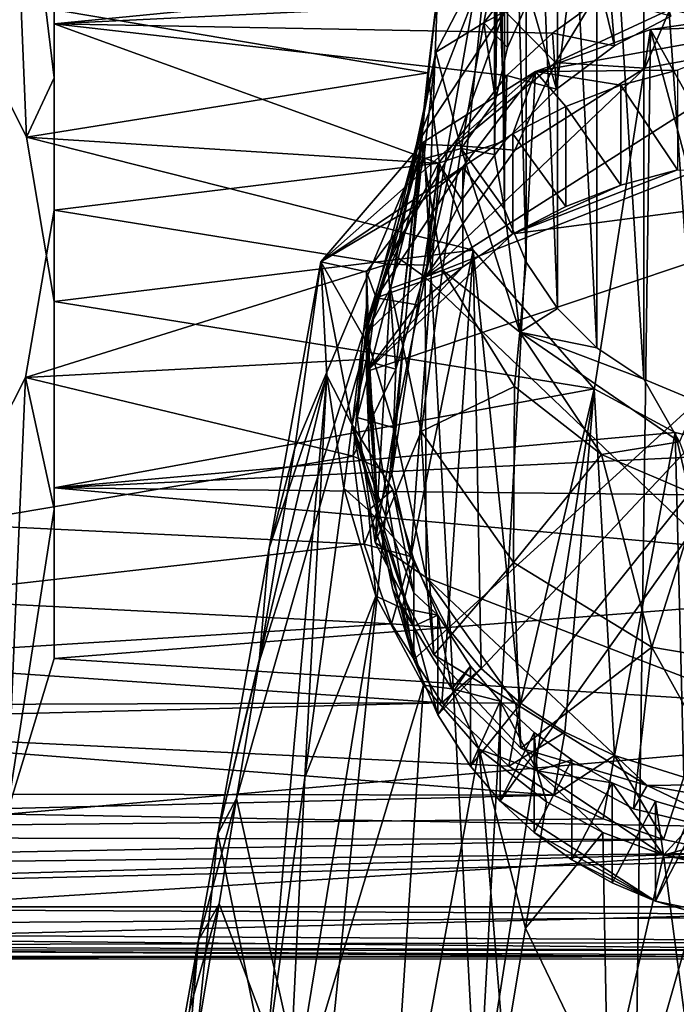
# Model space of a CAD drawing. Units: inches. Extents: x -2.56 to 2.49, y -3.36 to 3.63.
# Drawn here: x -0.46 to 0.24, y 0.39 to 1.43 of the extents above; entities that cross this region are included whole.
import ezdxf

# ---------------------------------------------------------------- set-up
doc = ezdxf.new("R2010")
doc.units = ezdxf.units.IN
doc.layers.get('0').update_dxf_attribs({"true_color": 0xc2ced6})

msp = doc.modelspace()

# ---------------------------------------------------------------- linework, layer by layer
for points in [[(0.0471, 1.3449), (0.0597, 2.171), (0.047, 2.1134), (0.0471, 1.3449)], [(0.0597, 1.4007), (0.0597, 2.171), (0.0471, 1.3449), (0.0597, 1.4007)], [(0.0597, 2.171), (0.0597, 1.4007), (0.083, 1.4532), (0.0597, 2.171)], [(0.0471, 1.3449), (0.047, 2.1134), (0.0459, 1.2874), (0.0471, 1.3449)], [(0.047, 2.1134), (0.0462, 2.055), (0.0459, 1.2874), (0.047, 2.1134)], [(0.0565, 1.2298), (0.0459, 1.2874), (0.0462, 2.055), (0.0565, 1.2298)], [(0.0462, 2.055), (0.057, 1.9975), (0.0565, 1.2298), (0.0462, 2.055)], [(0.0565, 1.2298), (0.057, 1.9975), (0.0794, 1.1737), (0.0565, 1.2298)], [(0.0794, 1.9428), (0.0794, 1.1737), (0.057, 1.9975), (0.0794, 1.9428)], [(0.1125, 1.1245), (0.0794, 1.1737), (0.0794, 1.9428), (0.1125, 1.1245)], [(0.0794, 1.9428), (0.1125, 1.8933), (0.1125, 1.1245), (0.0794, 1.9428)], [(0.1125, 1.8933), (0.1544, 1.8514), (0.1544, 1.0829), (0.1125, 1.8933)], [(0.1544, 1.0829), (0.1125, 1.1245), (0.1125, 1.8933), (0.1544, 1.0829)], [(0.1544, 1.8514), (0.2039, 1.8183), (0.2039, 1.0499), (0.1544, 1.8514)], [(0.2039, 1.0499), (0.1544, 1.0829), (0.1544, 1.8514), (0.2039, 1.0499)], [(0.2039, 1.8183), (0.2597, 1.7949), (0.2597, 1.0267), (0.2039, 1.8183)], [(0.2597, 1.0267), (0.2039, 1.0499), (0.2039, 1.8183), (0.2597, 1.0267)], [(-0.5248, 1.4589), (-0.4488, 1.3058), (-0.4677, 1.7668), (-0.5248, 1.4589)], [(-0.4677, 1.7668), (-0.4194, 1.3687), (-0.4194, 1.6054), (-0.4677, 1.7668)], [(-0.4488, 1.3058), (-0.4194, 1.3687), (-0.4677, 1.7668), (-0.4488, 1.3058)], [(0.1513, 1.6677), (0.1115, 1.3567), (0.0468, 1.5812), (0.1513, 1.6677)], [(0.1115, 1.3567), (0.1513, 1.6677), (0.173, 1.4023), (0.1115, 1.3567)], [(0.173, 1.4023), (0.1513, 1.6677), (0.2324, 1.4339), (0.173, 1.4023)], [(-0.4194, 1.6054), (-0.4194, 1.3687), (-0.4194, 1.4255), (-0.4194, 1.6054)], [(-0.4194, 1.6054), (-0.4194, 1.4255), (0.2243, 1.4888), (-0.4194, 1.6054)], [(0.0346, 1.4266), (0.1598, 1.5886), (0.083, 1.4532), (0.0346, 1.4266)], [(0.1598, 1.5886), (0.0346, 1.4266), (0.0544, 1.531), (0.1598, 1.5886)], [(-0.0141, 1.4589), (0.0468, 1.5812), (-0.0252, 1.1703), (-0.0141, 1.4589)], [(0.0114, 1.2394), (-0.0252, 1.1703), (0.0468, 1.5812), (0.0114, 1.2394)], [(0.0468, 1.5812), (0.0574, 1.302), (0.0114, 1.2394), (0.0468, 1.5812)], [(0.0574, 1.302), (0.0468, 1.5812), (0.1115, 1.3567), (0.0574, 1.302)], [(0.0544, 1.531), (-0.0363, 1.298), (0.0567, 1.4393), (0.0544, 1.531)], [(0.0544, 1.531), (-0.0161, 1.3956), (-0.0363, 1.298), (0.0544, 1.531)], [(0.0346, 1.4266), (-0.0161, 1.3956), (0.0544, 1.531), (0.0346, 1.4266)], [(0.1104, 1.3847), (0.2001, 1.5333), (0.0567, 1.4393), (0.1104, 1.3847)], [(0.2001, 1.5333), (0.1104, 1.3847), (0.2316, 1.4409), (0.2001, 1.5333)], [(0.1603, 1.4543), (0.2243, 1.4888), (-0.4194, 1.4255), (0.1603, 1.4543)], [(-0.0246, 1.3738), (-0.4488, 1.3058), (-0.5248, 1.4589), (-0.0246, 1.3738)], [(-0.0246, 1.3738), (-0.5248, 1.4589), (-0.0141, 1.4589), (-0.0246, 1.3738)], [(-0.0582, 1.0605), (-0.0246, 1.3738), (-0.0141, 1.4589), (-0.0582, 1.0605)], [(-0.0141, 1.4589), (-0.0252, 1.1703), (-0.0582, 1.0605), (-0.0141, 1.4589)], [(0.1603, 1.4543), (-0.4194, 1.4255), (0.1073, 1.4159), (0.1603, 1.4543)], [(0.083, 1.4532), (0.0597, 1.4007), (0.0346, 1.4266), (0.083, 1.4532)], [(0.173, 1.4023), (0.1603, 1.4543), (0.1073, 1.4159), (0.173, 1.4023)], [(0.1603, 1.4543), (0.173, 1.4023), (0.2324, 1.4339), (0.1603, 1.4543)], [(0.0048, 1.297), (0.0567, 1.4393), (-0.0363, 1.298), (0.0048, 1.297)], [(0.0048, 1.297), (0.1104, 1.3847), (0.0567, 1.4393), (0.0048, 1.297)], [(0.1104, 1.3847), (0.205, 1.3788), (0.2316, 1.4409), (0.1104, 1.3847)], [(0.2316, 1.4409), (0.205, 1.3788), (0.3665, 1.4085), (0.2316, 1.4409)], [(0.2109, 1.4197), (0.3417, 1.4384), (0.3633, 1.425), (0.2109, 1.4197)], [(0.2109, 1.4197), (0.3633, 1.1469), (0.3417, 1.4384), (0.2109, 1.4197)], [(-0.4194, 1.4255), (-0.4194, 0.9123), (-0.4194, 1.2286), (-0.4194, 1.4255)], [(-0.4194, 0.9349), (-0.4194, 1.4255), (-0.4194, 1.3687), (-0.4194, 0.9349)], [(-0.4194, 0.9123), (-0.4194, 1.4255), (-0.4194, 0.9349), (-0.4194, 0.9123)], [(0.0592, 1.3711), (0.1073, 1.4159), (-0.4194, 1.4255), (0.0592, 1.3711)], [(-0.0133, 1.2782), (0.0592, 1.3711), (-0.4194, 1.4255), (-0.0133, 1.2782)], [(-0.0133, 1.2782), (-0.4194, 1.4255), (-0.4194, 1.2286), (-0.0133, 1.2782)], [(0.0346, 1.4266), (0.0107, 1.2938), (-0.0161, 1.3956), (0.0346, 1.4266)], [(0.0107, 1.2938), (0.0346, 1.4266), (0.0471, 1.3449), (0.0107, 1.2938)], [(0.1953, 0.2656), (0.2109, 1.4197), (0.0279, 0.2481), (0.1953, 0.2656)], [(0.2109, 1.4197), (0.0894, 1.3752), (0.0279, 0.2481), (0.2109, 1.4197)], [(0.0597, 1.4007), (0.0471, 1.3449), (0.0346, 1.4266), (0.0597, 1.4007)], [(0.3633, 1.425), (0.2395, 1.3768), (0.0894, 1.3752), (0.3633, 1.425)], [(0.0894, 1.3752), (0.2109, 1.4197), (0.3633, 1.425), (0.0894, 1.3752)], [(0.3633, 0.855), (0.2109, 1.4197), (0.1953, 0.2656), (0.3633, 0.855)], [(0.2109, 1.4197), (0.3633, 0.855), (0.3633, 1.1469), (0.2109, 1.4197)], [(0.3665, 1.4085), (0.205, 1.3788), (-0.0271, 1.1576), (0.3665, 1.4085)], [(-0.0271, 1.1576), (0.529, 1.3761), (0.3665, 1.4085), (-0.0271, 1.1576)], [(0.0592, 1.3711), (0.1115, 1.3567), (0.1073, 1.4159), (0.0592, 1.3711)], [(0.1073, 1.4159), (0.1115, 1.3567), (0.173, 1.4023), (0.1073, 1.4159)], [(-0.0161, 1.3956), (-0.0285, 1.283), (-0.0639, 1.1457), (-0.0161, 1.3956)], [(-0.0639, 1.1457), (-0.0363, 1.298), (-0.0161, 1.3956), (-0.0639, 1.1457)], [(0.0107, 1.2938), (-0.0285, 1.283), (-0.0161, 1.3956), (0.0107, 1.2938)], [(-0.1377, 1.1738), (0.0894, 1.3752), (0.0127, 1.2744), (-0.1377, 1.1738)], [(-0.0285, 1.3007), (0.0894, 1.3752), (-0.1377, 1.1738), (-0.0285, 1.3007)], [(-0.0285, 1.3007), (0.0279, 0.2481), (0.0894, 1.3752), (-0.0285, 1.3007)], [(0.0674, 1.292), (-0.0271, 1.1576), (0.205, 1.3788), (0.0674, 1.292)], [(0.5318, 0.6247), (0.529, 1.3761), (-0.0271, 1.1576), (0.5318, 0.6247)], [(0.0048, 1.297), (0.0674, 1.292), (0.1104, 1.3847), (0.0048, 1.297)], [(0.0894, 1.3752), (0.0653, 1.3093), (0.0127, 1.2744), (0.0894, 1.3752)], [(0.0894, 1.3752), (0.1216, 1.3383), (0.0653, 1.3093), (0.0894, 1.3752)], [(0.1104, 1.3847), (0.0674, 1.292), (0.205, 1.3788), (0.1104, 1.3847)], [(0.0894, 1.3752), (0.2395, 1.3768), (0.1795, 1.3607), (0.0894, 1.3752)], [(0.1216, 1.3383), (0.0894, 1.3752), (0.1795, 1.3607), (0.1216, 1.3383)], [(0.1795, 1.3607), (0.2395, 1.3768), (0.2395, 1.2712), (0.1795, 1.3607)], [(-0.4488, 1.3058), (-0.0246, 1.3738), (-0.0122, 1.2779), (-0.4488, 1.3058)], [(-0.4488, 1.3058), (-0.4194, 1.132), (-0.4194, 1.3687), (-0.4488, 1.3058)], [(-0.4194, 1.3687), (-0.4194, 1.132), (-0.4194, 0.9349), (-0.4194, 1.3687)], [(-0.0582, 1.0605), (-0.0624, 0.9495), (-0.0246, 1.3738), (-0.0582, 1.0605)], [(-0.0246, 1.3738), (-0.0624, 0.9495), (-0.0122, 1.2779), (-0.0246, 1.3738)], [(0.0592, 1.3711), (-0.0133, 1.2782), (0.0574, 1.302), (0.0592, 1.3711)], [(0.0574, 1.302), (0.1115, 1.3567), (0.0592, 1.3711), (0.0574, 1.302)], [(0.1216, 1.3383), (0.1795, 1.3607), (0.1795, 1.255), (0.1216, 1.3383)], [(0.2395, 1.2712), (0.1795, 1.255), (0.1795, 1.3607), (0.2395, 1.2712)], [(0.0471, 1.3449), (0.0459, 1.2874), (0.0107, 1.2938), (0.0471, 1.3449)], [(0.0653, 1.3093), (0.1216, 1.3383), (0.1216, 1.2326), (0.0653, 1.3093)], [(0.1795, 1.255), (0.1216, 1.2326), (0.1216, 1.3383), (0.1795, 1.255)], [(-0.4488, 1.3058), (-0.0122, 1.2779), (0.0236, 1.1863), (-0.4488, 1.3058)], [(0.0236, 1.1863), (-0.4194, 1.132), (-0.4488, 1.3058), (0.0236, 1.1863)], [(0.0114, 1.2394), (0.0574, 1.302), (-0.0133, 1.2782), (0.0114, 1.2394)], [(0.0127, 1.2744), (0.0653, 1.3093), (0.0653, 1.2036), (0.0127, 1.2744)], [(0.1216, 1.2326), (0.0653, 1.2036), (0.0653, 1.3093), (0.1216, 1.2326)], [(-0.0285, 1.3007), (-0.2027, 0.7509), (-0.2266, 0.6062), (-0.0285, 1.3007)], [(-0.1399, 0.2156), (-0.0285, 1.3007), (-0.2266, 0.6062), (-0.1399, 0.2156)], [(-0.1652, 0.9769), (-0.2027, 0.7509), (-0.0285, 1.3007), (-0.1652, 0.9769)], [(-0.0285, 1.3007), (-0.1377, 1.1738), (-0.1652, 0.9769), (-0.0285, 1.3007)], [(-0.0285, 1.3007), (-0.1399, 0.2156), (0.0279, 0.2481), (-0.0285, 1.3007)], [(-0.0903, 1.098), (-0.0633, 1.1833), (-0.0363, 1.298), (-0.0903, 1.098)], [(-0.0903, 1.098), (-0.0363, 1.298), (-0.0639, 1.1457), (-0.0903, 1.098)], [(-0.0363, 1.298), (-0.0633, 1.1833), (0.0048, 1.297), (-0.0363, 1.298)], [(-0.0271, 1.1576), (0.0048, 1.297), (-0.0633, 1.1833), (-0.0271, 1.1576)], [(0.0107, 1.2938), (-0.0089, 1.1652), (-0.0285, 1.283), (0.0107, 1.2938)], [(0.0048, 1.297), (-0.0271, 1.1576), (0.0674, 1.292), (0.0048, 1.297)], [(-0.0089, 1.1652), (0.0107, 1.2938), (0.0729, 1.0994), (-0.0089, 1.1652)], [(0.0459, 1.2874), (0.0565, 1.2298), (0.0107, 1.2938), (0.0459, 1.2874)], [(0.0729, 1.0994), (0.0107, 1.2938), (0.0565, 1.2298), (0.0729, 1.0994)], [(-0.0639, 1.1457), (-0.0285, 1.283), (-0.0089, 1.1652), (-0.0639, 1.1457)], [(-0.0133, 1.2782), (-0.4194, 1.2286), (-0.0669, 1.1714), (-0.0133, 1.2782)], [(-0.0356, 1.2341), (-0.1377, 1.1738), (0.0127, 1.2744), (-0.0356, 1.2341)], [(0.0127, 1.2744), (-0.0789, 1.136), (-0.0356, 1.2341), (0.0127, 1.2744)], [(-0.0789, 1.136), (0.0127, 1.2744), (0.0127, 1.1687), (-0.0789, 1.136)], [(-0.0133, 1.2782), (-0.0669, 1.1714), (-0.0252, 1.1703), (-0.0133, 1.2782)], [(-0.0425, 0.8624), (-0.0122, 1.2779), (-0.0624, 0.9495), (-0.0425, 0.8624)], [(-0.0122, 1.2779), (-0.0425, 0.8624), (0.0236, 1.1863), (-0.0122, 1.2779)], [(0.0114, 1.2394), (-0.0133, 1.2782), (-0.0252, 1.1703), (0.0114, 1.2394)], [(0.0653, 1.2036), (0.0127, 1.1687), (0.0127, 1.2744), (0.0653, 1.2036)], [(0.0653, 1.2036), (0.1795, 1.255), (0.2395, 1.2712), (0.0653, 1.2036)], [(0.5199, 1.2632), (0.0653, 1.2036), (0.2395, 1.2712), (0.5199, 1.2632)], [(0.0653, 1.2036), (0.5199, 1.2632), (-0.0893, 1.058), (0.0653, 1.2036)], [(-0.0394, 0.7532), (-0.0893, 1.058), (0.5199, 1.2632), (-0.0394, 0.7532)], [(-0.0139, 0.6946), (-0.0394, 0.7532), (0.5199, 1.2632), (-0.0139, 0.6946)], [(0.0206, 0.6405), (-0.0139, 0.6946), (0.5199, 1.2632), (0.0206, 0.6405)], [(0.5199, 1.2632), (0.0522, 0.6035), (0.0206, 0.6405), (0.5199, 1.2632)], [(0.5199, 1.2632), (0.2163, 0.4977), (0.0522, 0.6035), (0.5199, 1.2632)], [(0.2163, 0.4977), (0.5199, 1.2632), (0.3389, 0.4722), (0.2163, 0.4977)], [(0.1795, 1.255), (0.0653, 1.2036), (0.1216, 1.2326), (0.1795, 1.255)], [(-0.1377, 1.1738), (-0.0356, 1.2341), (-0.0893, 1.1635), (-0.1377, 1.1738)], [(-0.0789, 1.136), (-0.0893, 1.1635), (-0.0356, 1.2341), (-0.0789, 1.136)], [(0.0565, 1.2298), (0.0794, 1.1737), (0.0729, 1.0994), (0.0565, 1.2298)], [(-0.45, 1.0516), (-0.4194, 1.2286), (-0.4194, 0.9123), (-0.45, 1.0516)], [(-0.0669, 1.1714), (-0.4194, 1.2286), (-0.45, 1.0516), (-0.0669, 1.1714)], [(0.0127, 1.1687), (0.0653, 1.2036), (-0.0893, 1.058), (0.0127, 1.1687)], [(0.0236, 1.1863), (0.1513, 1.0397), (-0.4194, 1.132), (0.0236, 1.1863)], [(-0.0903, 1.098), (-0.0271, 1.1576), (-0.0633, 1.1833), (-0.0903, 1.098)], [(0.0236, 1.1863), (-0.0425, 0.8624), (-0.0035, 0.7869), (0.0236, 1.1863)], [(-0.0035, 0.7869), (0.0318, 0.7439), (0.0236, 1.1863), (-0.0035, 0.7869)], [(0.0236, 1.1863), (0.0734, 0.7071), (0.1513, 1.0397), (0.0236, 1.1863)], [(0.0236, 1.1863), (0.0318, 0.7439), (0.0734, 0.7071), (0.0236, 1.1863)], [(-0.45, 1.0516), (-0.0951, 1.0707), (-0.0669, 1.1714), (-0.45, 1.0516)], [(-0.1921, 0.8712), (-0.1652, 0.9769), (-0.1377, 1.1738), (-0.1921, 0.8712)], [(-0.1314, 1.0536), (-0.1921, 0.8712), (-0.1377, 1.1738), (-0.1314, 1.0536)], [(-0.1377, 1.1738), (-0.1046, 1.0016), (-0.1314, 1.0536), (-0.1377, 1.1738)], [(-0.0893, 1.1635), (-0.0864, 1.0843), (-0.1377, 1.1738), (-0.0893, 1.1635)], [(-0.1377, 1.1738), (-0.0864, 1.0843), (-0.1046, 1.0016), (-0.1377, 1.1738)], [(-0.0669, 1.1714), (-0.0951, 1.0707), (-0.0582, 1.0605), (-0.0669, 1.1714)], [(0.0127, 1.1687), (-0.0893, 1.058), (-0.0356, 1.1284), (0.0127, 1.1687)], [(-0.0789, 1.136), (0.0127, 1.1687), (-0.0356, 1.1284), (-0.0789, 1.136)], [(-0.0582, 1.0605), (-0.0252, 1.1703), (-0.0669, 1.1714), (-0.0582, 1.0605)], [(0.0794, 1.1737), (0.1125, 1.1245), (0.0729, 1.0994), (0.0794, 1.1737)], [(-0.0903, 1.098), (-0.0599, 0.9984), (-0.0271, 1.1576), (-0.0903, 1.098)], [(-0.0893, 1.1259), (-0.0864, 1.0843), (-0.0893, 1.1635), (-0.0893, 1.1259)], [(-0.0893, 1.1635), (-0.0789, 1.136), (-0.0893, 1.058), (-0.0893, 1.1635)], [(-0.0893, 1.058), (-0.0893, 1.1259), (-0.0893, 1.1635), (-0.0893, 1.058)], [(-0.0089, 1.1652), (-0.0315, 0.9943), (-0.0639, 1.1457), (-0.0089, 1.1652)], [(-0.0599, 0.9984), (-0.0262, 0.8399), (-0.0271, 1.1576), (-0.0599, 0.9984)], [(-0.0315, 0.9943), (-0.0089, 1.1652), (0.0672, 1.0419), (-0.0315, 0.9943)], [(-0.0271, 1.1576), (-0.0262, 0.8399), (0.5318, 0.6247), (-0.0271, 1.1576)], [(0.0729, 1.0994), (0.0672, 1.0419), (-0.0089, 1.1652), (0.0729, 1.0994)], [(-0.0639, 1.1457), (-0.0992, 1.0092), (-0.0903, 1.098), (-0.0639, 1.1457)], [(-0.0803, 0.877), (-0.0992, 1.0092), (-0.0639, 1.1457), (-0.0803, 0.877)], [(-0.0639, 1.1457), (-0.0315, 0.9943), (-0.0803, 0.877), (-0.0639, 1.1457)], [(-0.0789, 1.136), (-0.0356, 1.1284), (-0.0893, 1.058), (-0.0789, 1.136)], [(0.1513, 1.0397), (-0.4194, 0.9349), (-0.4194, 1.132), (0.1513, 1.0397)], [(-0.1046, 1.0016), (-0.0893, 1.1259), (-0.077, 0.9024), (-0.1046, 1.0016)], [(-0.0864, 1.0843), (-0.0893, 1.1259), (-0.1046, 1.0016), (-0.0864, 1.0843)], [(-0.0893, 1.0907), (-0.077, 0.9024), (-0.0893, 1.1259), (-0.0893, 1.0907)], [(-0.0893, 1.1259), (-0.0893, 1.058), (-0.0893, 1.0907), (-0.0893, 1.1259)], [(0.1125, 1.1245), (0.1544, 1.0829), (0.0729, 1.0994), (0.1125, 1.1245)], [(-0.0903, 1.098), (-0.0992, 1.0092), (-0.0599, 0.9984), (-0.0903, 1.098)], [(0.0729, 1.0994), (0.1591, 0.9702), (0.0672, 1.0419), (0.0729, 1.0994)], [(0.1544, 1.0829), (0.2039, 1.0499), (0.0729, 1.0994), (0.1544, 1.0829)], [(0.2416, 0.9834), (0.0729, 1.0994), (0.2039, 1.0499), (0.2416, 0.9834)], [(0.1591, 0.9702), (0.0729, 1.0994), (0.2416, 0.9834), (0.1591, 0.9702)], [(-0.0893, 1.0907), (-0.0864, 0.9787), (-0.077, 0.9024), (-0.0893, 1.0907)], [(-0.0864, 0.9787), (-0.0893, 1.0907), (-0.0893, 1.058), (-0.0864, 0.9787)], [(-0.0951, 1.0707), (-0.45, 1.0516), (-0.1033, 0.9685), (-0.0951, 1.0707)], [(-0.1033, 0.9685), (-0.0582, 1.0605), (-0.0951, 1.0707), (-0.1033, 0.9685)], [(-0.1314, 1.0536), (-0.2466, 0.5688), (-0.1921, 0.8712), (-0.1314, 1.0536)], [(-0.1314, 1.0536), (-0.196, 0.3222), (-0.2466, 0.5688), (-0.1314, 1.0536)], [(-0.1314, 1.0536), (-0.1545, 0.6283), (-0.196, 0.3222), (-0.1314, 1.0536)], [(-0.1545, 0.6283), (-0.1314, 1.0536), (-0.1133, 0.9345), (-0.1545, 0.6283)], [(-0.1046, 1.0016), (-0.1133, 0.9345), (-0.1314, 1.0536), (-0.1046, 1.0016)], [(-0.1033, 0.9685), (-0.0624, 0.9495), (-0.0582, 1.0605), (-0.1033, 0.9685)], [(-0.0394, 0.7532), (-0.077, 0.9024), (-0.0893, 1.058), (-0.0394, 0.7532)], [(-0.0864, 0.9787), (-0.0893, 1.058), (-0.077, 0.9024), (-0.0864, 0.9787)], [(-0.45, 1.0516), (-0.4695, 0.5896), (-0.5289, 0.8966), (-0.45, 1.0516)], [(-0.1033, 0.9685), (-0.45, 1.0516), (-0.5289, 0.8966), (-0.1033, 0.9685)], [(-0.4194, 0.9123), (-0.4695, 0.5896), (-0.45, 1.0516), (-0.4194, 0.9123)], [(0.0672, 1.0419), (0.066, 0.8559), (-0.0315, 0.9943), (0.0672, 1.0419)], [(0.1591, 0.9702), (0.066, 0.8559), (0.0672, 1.0419), (0.1591, 0.9702)], [(0.2039, 1.0499), (0.2597, 1.0267), (0.2416, 0.9834), (0.2039, 1.0499)], [(-0.4194, 0.9349), (0.1513, 1.0397), (0.237, 0.9933), (-0.4194, 0.9349)], [(0.1205, 0.6765), (0.1513, 1.0397), (0.0734, 0.7071), (0.1205, 0.6765)], [(0.1205, 0.6765), (0.1728, 0.6519), (0.1513, 1.0397), (0.1205, 0.6765)], [(0.237, 0.9933), (0.1513, 1.0397), (0.1728, 0.6519), (0.237, 0.9933)], [(-0.1046, 1.0016), (-0.0871, 0.9112), (-0.1133, 0.9345), (-0.1046, 1.0016)], [(-0.0394, 0.8237), (-0.0613, 0.9327), (-0.1046, 1.0016), (-0.0394, 0.8237)], [(-0.0394, 0.7884), (-0.0394, 0.8237), (-0.1046, 1.0016), (-0.0394, 0.7884)], [(-0.077, 0.9024), (-0.0394, 0.7884), (-0.1046, 1.0016), (-0.077, 0.9024)], [(-0.1046, 1.0016), (-0.0613, 0.9327), (-0.0871, 0.9112), (-0.1046, 1.0016)], [(-0.0992, 1.0092), (-0.0803, 0.877), (-0.0599, 0.9984), (-0.0992, 1.0092)], [(-0.4194, 0.9349), (0.237, 0.9933), (0.3322, 0.9713), (-0.4194, 0.9349)], [(-0.0803, 0.877), (-0.0262, 0.8399), (-0.0599, 0.9984), (-0.0803, 0.877)], [(-0.0803, 0.877), (-0.0315, 0.9943), (-0.0181, 0.7582), (-0.0803, 0.877)], [(-0.0181, 0.7582), (-0.0315, 0.9943), (0.066, 0.8559), (-0.0181, 0.7582)], [(0.2462, 0.629), (0.237, 0.9933), (0.1728, 0.6519), (0.2462, 0.629)], [(0.237, 0.9933), (0.3258, 0.6158), (0.3322, 0.9713), (0.237, 0.9933)], [(0.2462, 0.629), (0.3258, 0.6158), (0.237, 0.9933), (0.2462, 0.629)], [(0.2416, 0.9834), (0.2632, 0.9258), (0.1591, 0.9702), (0.2416, 0.9834)], [(0.3322, 0.9713), (0.6493, 0.9233), (-0.4194, 0.9349), (0.3322, 0.9713)], [(-0.2027, 0.7509), (-0.1652, 0.9769), (-0.1921, 0.8712), (-0.2027, 0.7509)], [(0.1591, 0.9702), (0.2124, 0.7662), (0.066, 0.8559), (0.1591, 0.9702)], [(0.2632, 0.9258), (0.2124, 0.7662), (0.1591, 0.9702), (0.2632, 0.9258)], [(-0.5289, 0.8966), (-0.0919, 0.8754), (-0.1033, 0.9685), (-0.5289, 0.8966)], [(-0.0624, 0.9495), (-0.1033, 0.9685), (-0.0919, 0.8754), (-0.0624, 0.9495)], [(-0.0624, 0.9495), (-0.0919, 0.8754), (-0.0425, 0.8624), (-0.0624, 0.9495)], [(-0.4194, 0.9349), (-0.4194, 0.7542), (-0.4194, 0.9123), (-0.4194, 0.9349)], [(-0.4194, 0.9349), (0.6493, 0.9233), (0.6493, 0.8385), (-0.4194, 0.9349)], [(0.6493, 0.8385), (-0.4194, 0.7542), (-0.4194, 0.9349), (0.6493, 0.8385)], [(-0.1133, 0.9345), (-0.0793, 0.8203), (-0.1545, 0.6283), (-0.1133, 0.9345)], [(-0.0871, 0.9112), (-0.0793, 0.8203), (-0.1133, 0.9345), (-0.0871, 0.9112)], [(-0.0394, 0.8589), (-0.0871, 0.9112), (-0.0613, 0.9327), (-0.0394, 0.8589)], [(-0.0394, 0.8237), (-0.0394, 0.8589), (-0.0613, 0.9327), (-0.0394, 0.8237)], [(0.3702, 0.7396), (0.2124, 0.7662), (0.2632, 0.9258), (0.3702, 0.7396)], [(-0.4695, 0.5896), (-0.4194, 0.9123), (-0.4194, 0.7542), (-0.4695, 0.5896)], [(-0.0871, 0.9112), (-0.0516, 0.8076), (-0.0793, 0.8203), (-0.0871, 0.9112)], [(-0.0516, 0.8076), (-0.0871, 0.9112), (-0.0394, 0.8589), (-0.0516, 0.8076)], [(-0.5936, 0.8182), (-0.0919, 0.8754), (-0.5289, 0.8966), (-0.5936, 0.8182)], [(-0.0394, 0.7532), (-0.0613, 0.8271), (-0.077, 0.9024), (-0.0394, 0.7532)], [(-0.0613, 0.8271), (-0.0394, 0.7884), (-0.077, 0.9024), (-0.0613, 0.8271)], [(-0.5936, 0.8182), (-0.0628, 0.7911), (-0.0919, 0.8754), (-0.5936, 0.8182)], [(-0.0628, 0.7911), (-0.0425, 0.8624), (-0.0919, 0.8754), (-0.0628, 0.7911)], [(-0.0262, 0.8399), (-0.0803, 0.877), (-0.0181, 0.7582), (-0.0262, 0.8399)], [(-0.2466, 0.5688), (-0.2027, 0.7509), (-0.1921, 0.8712), (-0.2466, 0.5688)], [(-0.0425, 0.8624), (-0.0628, 0.7911), (-0.0035, 0.7869), (-0.0425, 0.8624)], [(-0.0394, 0.8589), (-0.0139, 0.8003), (-0.0516, 0.8076), (-0.0394, 0.8589)], [(-0.0394, 0.8237), (-0.0139, 0.8003), (-0.0394, 0.8589), (-0.0394, 0.8237)], [(0.0739, 0.6595), (-0.0181, 0.7582), (0.066, 0.8559), (0.0739, 0.6595)], [(0.0739, 0.6595), (0.066, 0.8559), (0.2124, 0.7662), (0.0739, 0.6595)], [(0.1953, 0.2656), (0.3633, 0.5631), (0.3633, 0.855), (0.1953, 0.2656)], [(0.6493, 0.8385), (0.6493, 0.6875), (-0.4194, 0.7542), (0.6493, 0.8385)], [(0.2075, 0.6199), (0.5318, 0.6247), (-0.0262, 0.8399), (0.2075, 0.6199)], [(0.0686, 0.7065), (0.2075, 0.6199), (-0.0262, 0.8399), (0.0686, 0.7065)], [(-0.0262, 0.8399), (-0.0181, 0.7582), (0.0686, 0.7065), (-0.0262, 0.8399)], [(-0.0394, 0.7884), (-0.0613, 0.8271), (-0.0394, 0.7532), (-0.0394, 0.7884)], [(-0.0394, 0.7884), (-0.0139, 0.8003), (-0.0394, 0.8237), (-0.0394, 0.7884)], [(-0.67, 0.7531), (-0.0628, 0.7911), (-0.5936, 0.8182), (-0.67, 0.7531)], [(-0.0793, 0.8203), (-0.1732, 0.2472), (-0.1545, 0.6283), (-0.0793, 0.8203)], [(-0.0289, 0.7263), (-0.1732, 0.2472), (-0.0793, 0.8203), (-0.0289, 0.7263)], [(-0.0516, 0.8076), (-0.0289, 0.7263), (-0.0793, 0.8203), (-0.0516, 0.8076)], [(-0.0516, 0.8076), (0.001, 0.7222), (-0.0289, 0.7263), (-0.0516, 0.8076)], [(-0.0516, 0.8076), (-0.0139, 0.8003), (0.001, 0.7222), (-0.0516, 0.8076)], [(-0.0139, 0.8003), (-0.0394, 0.7884), (-0.0139, 0.6946), (-0.0139, 0.8003)], [(0.0206, 0.7462), (-0.0139, 0.8003), (-0.0139, 0.6946), (0.0206, 0.7462)], [(0.0206, 0.7462), (0.001, 0.7222), (-0.0139, 0.8003), (0.0206, 0.7462)], [(-0.0096, 0.7074), (-0.0628, 0.7911), (-0.67, 0.7531), (-0.0096, 0.7074)], [(-0.0628, 0.7911), (-0.0096, 0.7074), (-0.0035, 0.7869), (-0.0628, 0.7911)], [(-0.0394, 0.7884), (-0.0394, 0.7532), (-0.0139, 0.6946), (-0.0394, 0.7884)], [(0.0318, 0.7439), (-0.0035, 0.7869), (-0.0096, 0.7074), (0.0318, 0.7439)], [(0.2124, 0.7662), (0.193, 0.5955), (0.0739, 0.6595), (0.2124, 0.7662)], [(0.3257, 0.5635), (0.193, 0.5955), (0.2124, 0.7662), (0.3257, 0.5635)], [(0.2124, 0.7662), (0.3702, 0.7396), (0.3257, 0.5635), (0.2124, 0.7662)], [(-0.7611, 0.705), (-0.0096, 0.7074), (-0.67, 0.7531), (-0.7611, 0.705)], [(-0.4695, 0.5896), (-0.4194, 0.7542), (0.6493, 0.6875), (-0.4695, 0.5896)], [(-0.2466, 0.5688), (-0.2266, 0.6062), (-0.2027, 0.7509), (-0.2466, 0.5688)], [(-0.0181, 0.7582), (0.0739, 0.6595), (0.0686, 0.7065), (-0.0181, 0.7582)], [(-0.0139, 0.6946), (0.0206, 0.6405), (0.0206, 0.7462), (-0.0139, 0.6946)], [(0.0318, 0.7439), (-0.0096, 0.7074), (0.0734, 0.7071), (0.0318, 0.7439)], [(0.0206, 0.7462), (0.0522, 0.7091), (0.001, 0.7222), (0.0206, 0.7462)], [(0.0522, 0.7091), (0.0206, 0.7462), (0.0206, 0.6405), (0.0522, 0.7091)], [(-0.0289, 0.7263), (-0.07, 0.1124), (-0.1732, 0.2472), (-0.0289, 0.7263)], [(0.0299, 0.6585), (-0.07, 0.1124), (-0.0289, 0.7263), (0.0299, 0.6585)], [(0.001, 0.7222), (0.0299, 0.6585), (-0.0289, 0.7263), (0.001, 0.7222)], [(0.001, 0.7222), (0.091, 0.6355), (0.0299, 0.6585), (0.001, 0.7222)], [(0.091, 0.6355), (0.001, 0.7222), (0.0522, 0.7091), (0.091, 0.6355)], [(0.0206, 0.6405), (0.0522, 0.6035), (0.0522, 0.7091), (0.0206, 0.6405)], [(0.0881, 0.6759), (0.0522, 0.7091), (0.0522, 0.6035), (0.0881, 0.6759)], [(0.091, 0.6355), (0.0522, 0.7091), (0.0881, 0.6759), (0.091, 0.6355)], [(-0.0096, 0.7074), (-0.7611, 0.705), (-0.8672, 0.6855), (-0.0096, 0.7074)], [(0.0612, 0.6406), (-0.0096, 0.7074), (-0.8672, 0.6855), (0.0612, 0.6406)], [(-0.0096, 0.7074), (0.0612, 0.6406), (0.0734, 0.7071), (-0.0096, 0.7074)], [(0.1205, 0.6765), (0.0734, 0.7071), (0.0612, 0.6406), (0.1205, 0.6765)], [(0.0739, 0.6595), (0.2075, 0.6199), (0.0686, 0.7065), (0.0739, 0.6595)], [(0.6493, 0.6875), (0.6493, 0.5703), (-0.4695, 0.5896), (0.6493, 0.6875)], [(-0.8672, 0.6855), (-1.6507, 0.6128), (0.1087, 0.6099), (-0.8672, 0.6855)], [(0.0612, 0.6406), (-0.8672, 0.6855), (0.1087, 0.6099), (0.0612, 0.6406)], [(0.0522, 0.6035), (0.0881, 0.5703), (0.0881, 0.6759), (0.0522, 0.6035)], [(0.0612, 0.6406), (0.1087, 0.6099), (0.1205, 0.6765), (0.0612, 0.6406)], [(0.1277, 0.647), (0.0881, 0.6759), (0.0881, 0.5703), (0.1277, 0.647)], [(0.0881, 0.6759), (0.1277, 0.647), (0.091, 0.6355), (0.0881, 0.6759)], [(0.1728, 0.6519), (0.1205, 0.6765), (0.1087, 0.6099), (0.1728, 0.6519)], [(0.0299, 0.6585), (0.0563, 0.3341), (-0.07, 0.1124), (0.0299, 0.6585)], [(0.1011, 0.6029), (0.0787, 0.4692), (0.0299, 0.6585), (0.1011, 0.6029)], [(0.0563, 0.3341), (0.0299, 0.6585), (0.0787, 0.4692), (0.0563, 0.3341)], [(0.091, 0.6355), (0.1011, 0.6029), (0.0299, 0.6585), (0.091, 0.6355)], [(0.0739, 0.6595), (0.193, 0.5955), (0.2075, 0.6199), (0.0739, 0.6595)], [(0.0881, 0.5703), (0.1277, 0.5413), (0.1277, 0.647), (0.0881, 0.5703)], [(0.091, 0.6355), (0.1277, 0.647), (0.1705, 0.6227), (0.091, 0.6355)], [(0.1087, 0.6099), (0.161, 0.5847), (0.1728, 0.6519), (0.1087, 0.6099)], [(0.1705, 0.6227), (0.1277, 0.647), (0.1277, 0.5413), (0.1705, 0.6227)], [(0.1728, 0.6519), (0.161, 0.5847), (0.2248, 0.563), (0.1728, 0.6519)], [(0.2248, 0.563), (0.2462, 0.629), (0.1728, 0.6519), (0.2248, 0.563)], [(0.091, 0.6355), (0.1605, 0.5704), (0.1011, 0.6029), (0.091, 0.6355)], [(0.091, 0.6355), (0.2248, 0.5463), (0.1605, 0.5704), (0.091, 0.6355)], [(0.2248, 0.5463), (0.091, 0.6355), (0.1705, 0.6227), (0.2248, 0.5463)], [(-0.196, 0.3222), (-0.1545, 0.6283), (-0.1732, 0.2472), (-0.196, 0.3222)], [(0.2462, 0.629), (0.2248, 0.563), (0.2939, 0.5486), (0.2462, 0.629)], [(0.1277, 0.5413), (0.1705, 0.517), (0.1705, 0.6227), (0.1277, 0.5413)], [(0.2163, 0.6033), (0.1705, 0.6227), (0.1705, 0.517), (0.2163, 0.6033)], [(0.1705, 0.6227), (0.2163, 0.6033), (0.2248, 0.5463), (0.1705, 0.6227)], [(0.193, 0.5955), (0.3257, 0.5635), (0.2075, 0.6199), (0.193, 0.5955)], [(0.3701, 0.5911), (0.5318, 0.6247), (0.2075, 0.6199), (0.3701, 0.5911)], [(0.3257, 0.5635), (0.3701, 0.5911), (0.2075, 0.6199), (0.3257, 0.5635)], [(-1.6507, 0.6128), (-1.6507, 0.5669), (0.1087, 0.6099), (-1.6507, 0.6128)], [(-1.6507, 0.5669), (0.161, 0.5847), (0.1087, 0.6099), (-1.6507, 0.5669)], [(-0.2266, 0.6062), (-0.2466, 0.5688), (-0.2668, 0.4565), (-0.2266, 0.6062)], [(-0.2668, 0.4565), (-0.245, 0.495), (-0.2266, 0.6062), (-0.2668, 0.4565)], [(-0.2266, 0.6062), (-0.245, 0.495), (-0.1399, 0.2156), (-0.2266, 0.6062)], [(0.0522, 0.6035), (0.2163, 0.4977), (0.0881, 0.5703), (0.0522, 0.6035)], [(0.1605, 0.5704), (0.0787, 0.4692), (0.1011, 0.6029), (0.1605, 0.5704)], [(0.1705, 0.517), (0.2163, 0.4977), (0.2163, 0.6033), (0.1705, 0.517)], [(0.2642, 0.5893), (0.2163, 0.6033), (0.2163, 0.4977), (0.2642, 0.5893)], [(0.2248, 0.5463), (0.2163, 0.6033), (0.2642, 0.5893), (0.2248, 0.5463)], [(0.2248, 0.563), (0.161, 0.5847), (-1.6507, 0.5669), (0.2248, 0.563)], [(-0.5931, 0.4915), (-0.4695, 0.5896), (0.6493, 0.5703), (-0.5931, 0.4915)], [(0.2163, 0.4977), (0.2642, 0.4836), (0.2642, 0.5893), (0.2163, 0.4977)], [(0.3388, 0.5779), (0.2248, 0.5463), (0.2642, 0.5893), (0.3388, 0.5779)], [(0.2248, 0.5463), (0.3388, 0.5779), (0.3633, 0.5263), (0.2248, 0.5463)], [(-1.6507, 0.5669), (-1.6507, 0.5269), (0.2248, 0.563), (-1.6507, 0.5669)], [(0.2939, 0.5486), (0.2248, 0.563), (-1.6507, 0.5269), (0.2939, 0.5486)], [(0.6493, 0.5703), (0.6493, 0.4915), (-0.5931, 0.4915), (0.6493, 0.5703)], [(-0.3141, -0.085), (-0.2466, 0.5688), (-0.196, 0.3222), (-0.3141, -0.085)], [(-0.2668, 0.4565), (-0.2466, 0.5688), (-0.3141, -0.085), (-0.2668, 0.4565)], [(0.1657, 0.288), (0.0787, 0.4692), (0.1605, 0.5704), (0.1657, 0.288)], [(0.1277, 0.5413), (0.0881, 0.5703), (0.2163, 0.4977), (0.1277, 0.5413)], [(0.2248, 0.5463), (0.1657, 0.288), (0.1605, 0.5704), (0.2248, 0.5463)], [(-1.6507, 0.5269), (-1.6507, 0.4937), (0.2939, 0.5486), (-1.6507, 0.5269)], [(-1.6507, 0.4937), (0.3736, 0.5413), (0.2939, 0.5486), (-1.6507, 0.4937)], [(0.2616, 0.2643), (0.1657, 0.288), (0.2248, 0.5463), (0.2616, 0.2643)], [(0.2248, 0.5463), (0.3633, 0.5263), (0.2928, 0.5314), (0.2248, 0.5463)], [(0.2248, 0.5463), (0.2928, 0.5314), (0.2616, 0.2643), (0.2248, 0.5463)], [(-1.6507, 0.4937), (0.6493, 0.4824), (0.3736, 0.5413), (-1.6507, 0.4937)], [(0.1705, 0.517), (0.1277, 0.5413), (0.2163, 0.4977), (0.1705, 0.517)], [(-1.6507, 0.4677), (0.6493, 0.4824), (-1.6507, 0.4937), (-1.6507, 0.4677)], [(0.6493, 0.4915), (0.6493, 0.445), (-0.7134, 0.4574), (0.6493, 0.4915)], [(-0.7134, 0.4574), (-0.5931, 0.4915), (0.6493, 0.4915), (-0.7134, 0.4574)], [(-0.287, 0.3444), (-0.2714, 0.3357), (-0.245, 0.495), (-0.287, 0.3444)], [(-0.287, 0.3444), (-0.245, 0.495), (-0.2668, 0.4565), (-0.287, 0.3444)], [(-0.1399, 0.2156), (-0.245, 0.495), (-0.2714, 0.3357), (-0.1399, 0.2156)], [(0.3389, 0.4722), (0.2642, 0.4836), (0.2163, 0.4977), (0.3389, 0.4722)], [(0.6493, 0.4547), (0.6493, 0.4824), (-1.6507, 0.4677), (0.6493, 0.4547)], [(0.0787, 0.4692), (0.1657, 0.288), (0.0563, 0.3341), (0.0787, 0.4692)], [(-1.6507, 0.4677), (-1.6507, 0.4495), (0.6493, 0.4547), (-1.6507, 0.4677)], [(0.6493, 0.4395), (0.6493, 0.4547), (-1.6507, 0.4495), (0.6493, 0.4395)], [(-1.6507, 0.4495), (-1.6507, 0.439), (0.6493, 0.4395), (-1.6507, 0.4495)], [(-0.8672, 0.4466), (-0.7864, 0.4493), (0.6493, 0.445), (-0.8672, 0.4466)], [(0.6493, 0.445), (-0.7864, 0.4493), (-0.7134, 0.4574), (0.6493, 0.445)], [(-0.2668, 0.4565), (-0.3141, -0.085), (-0.3234, 0.0176), (-0.2668, 0.4565)], [(-0.287, 0.3444), (-0.2668, 0.4565), (-0.3234, 0.0176), (-0.287, 0.3444)], [(-0.8672, 0.4466), (0.6493, 0.4365), (-1.6507, 0.4362), (-0.8672, 0.4466)], [(-1.6507, 0.4362), (0.6493, 0.4365), (0.6493, 0.4395), (-1.6507, 0.4362)], [(0.6493, 0.4395), (-1.6507, 0.439), (-1.6507, 0.4362), (0.6493, 0.4395)], [(0.6493, 0.445), (0.6493, 0.4365), (-0.8672, 0.4466), (0.6493, 0.445)]]:
    msp.add_lwpolyline(points)

doc.saveas('drawing.dxf')
